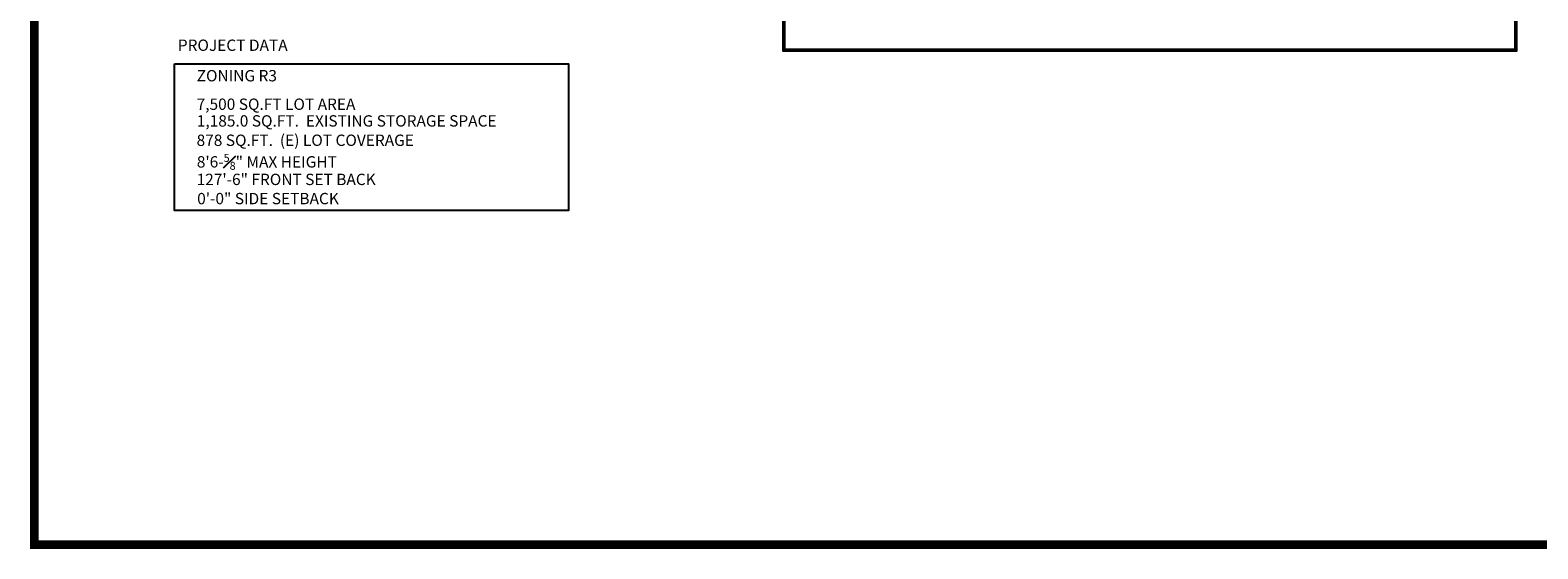
# Model space of a CAD drawing. Units: inches. Extents: x -896 to 16160, y -1713 to 3459.
# Drawn here: x 14404 to 15467, y 2380 to 2746 of the extents above; entities that cross this region are included whole.
import ezdxf

# ---------------------------------------------------------------- set-up
doc = ezdxf.new("R2010")
doc.units = ezdxf.units.IN
doc.header["$MEASUREMENT"] = 0
for name, color, linetype in [('NOTES', 7, 'Continuous'), ('SitePlan', 7, 'Continuous'), ('Title Block Box', 5, 'Continuous'), ('TITLE BORDER 7', 7, 'Continuous')]:
    doc.layers.add(name, color=color, linetype=linetype)
doc.styles.add('SitePlanText', font='ARIALN.TTF', dxfattribs={"height": 30})

msp = doc.modelspace()

# ---------------------------------------------------------------- linework, layer by layer
at = {"layer": 'Title Block Box', "linetype": 'Continuous'}
for points in [[(14934.8418, 3136.83329), (15451.95066, 3136.83329), (15451.95066, 2731.57766), (14934.8418, 2731.57766)], [(14935.8418, 3135.83329), (15450.95066, 3135.83329), (15450.95066, 2732.57766), (14935.8418, 2732.57766)], [(14505.36834, 2722.46609), (14783.33973, 2722.46609), (14783.33973, 2619.10509), (14505.36834, 2619.10509)]]:
    msp.add_lwpolyline(points, close=True, dxfattribs=at)
at = {"layer": 'TITLE BORDER 7', "ltscale": 3, "const_width": 6.00885}
msp.add_lwpolyline([(15979.3176, 3455.8649), (14406.56478, 3455.8742), (14406.56478, 2383.37619), (15979.333, 2383.37619), (15979.3176, 3455.8649)], dxfattribs=at)

# ---------------------------------------------------------------- texts
at = {"layer": 'NOTES', "lineweight": 30, "insert": (14507.7293, 2739.68634), "char_height": 8, "width": 101.875, "attachment_point": 1}
msp.add_mtext('{\\fSwis721 BlkCn BT|b0|i0|c0|p34;PROJECT DATA}', dxfattribs=at)
at = {"layer": 'SitePlan', "linetype": 'Continuous', "style": 'SitePlanText'}
msp.add_text('ZONING R3', height=8, dxfattribs=at).set_placement((14521.042, 2710.1839))
at = {"layer": 'SitePlan', "linetype": 'Continuous', "char_height": 8, "width": 278.9222374, "attachment_point": 1, "style": 'SitePlanText'}
for s, insert in [('7,500 SQ.FT LOT AREA', (14521.00512, 2698.08064)), ('1,185.0 SQ.FT.  EXISTING STORAGE SPACE ', (14521.12634, 2686.29935)), ('878 SQ.FT.  (E) LOT COVERAGE', (14520.97479, 2672.64011)), ('\\A1;8\'6-{\\H0.7x;\\S5#8;}" MAX HEIGHT', (14521.11241, 2659.01053)), ('127\'-6" FRONT SET BACK \\P\\P        ', (14520.97711, 2645.03822)), ('0\'-0" SIDE SETBACK', (14521.38065, 2631.49854))]:
    msp.add_mtext(s, dxfattribs=dict(at, insert=insert))

doc.saveas('drawing.dxf')
